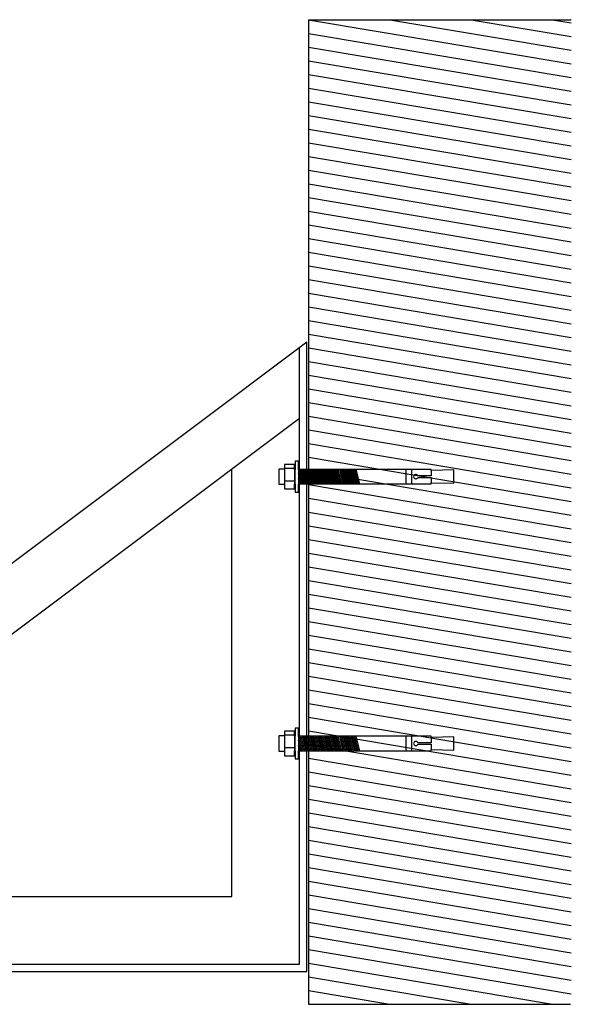
# Model space of a CAD drawing. Units: millimetres. Extents: x -17800 to 746, y -17228 to 12097.
# Drawn here: x -8588 to -8294, y 6306 to 6830 of the extents above; entities that cross this region are included whole.
import ezdxf

# ---------------------------------------------------------------- set-up
doc = ezdxf.new("R2010")
doc.units = ezdxf.units.MM
doc.header["$MEASUREMENT"] = 0
doc.layers.add('AVECO', color=40, linetype='Continuous')
doc.layers.add('AVECO TORY', color=7, linetype='Continuous')

msp = doc.modelspace()

# ---------------------------------------------------------------- linework, layer by layer
at = {"layer": 'AVECO'}
for p, q in [((-8438.91, 6617.93, -1192.1), (-8826.18, 6327.69, -1192.1)), ((-8441.45, 6591.34, -1192.1), (-8446.8, 6591.34, -1192.1)), ((-8446.8, 6590.94, -1192.1), (-8446.8, 6582.94, -1192.1)), ((-8441.45, 6590.77, -1192.1), (-8441.45, 6583.1, -1192.1)), ((-8441.17, 6583.1, -1192.1), (-8441.17, 6590.77, -1192.1)), ((-8438.11, 6583.08, -1192.1), (-8439.47, 6588.67, -1192.1)), ((-8437.43, 6583.08, -1192.1), (-8439.31, 6590.79, -1192.1)), ((-8436.75, 6583.08, -1192.1), (-8438.63, 6590.79, -1192.1)), ((-8436.07, 6583.08, -1192.1), (-8437.95, 6590.79, -1192.1)), ((-8435.39, 6583.08, -1192.1), (-8437.27, 6590.79, -1192.1)), ((-8434.71, 6583.08, -1192.1), (-8436.59, 6590.79, -1192.1)), ((-8434.04, 6583.08, -1192.1), (-8435.91, 6590.79, -1192.1)), ((-8433.36, 6583.08, -1192.1), (-8435.23, 6590.79, -1192.1)), ((-8432.68, 6583.08, -1192.1), (-8434.55, 6590.79, -1192.1)), ((-8432, 6583.08, -1192.1), (-8433.87, 6590.79, -1192.1)), ((-8431.32, 6583.08, -1192.1), (-8433.19, 6590.79, -1192.1)), ((-8430.64, 6583.08, -1192.1), (-8432.51, 6590.79, -1192.1)), ((-8429.96, 6583.08, -1192.1), (-8431.84, 6590.79, -1192.1)), ((-8429.28, 6583.08, -1192.1), (-8431.16, 6590.79, -1192.1)), ((-8428.6, 6583.08, -1192.1), (-8430.48, 6590.79, -1192.1)), ((-8427.92, 6583.08, -1192.1), (-8429.8, 6590.79, -1192.1)), ((-8427.24, 6583.08, -1192.1), (-8429.12, 6590.79, -1192.1)), ((-8426.56, 6583.08, -1192.1), (-8428.44, 6590.79, -1192.1)), ((-8425.89, 6583.08, -1192.1), (-8427.76, 6590.79, -1192.1)), ((-8425.21, 6583.08, -1192.1), (-8427.08, 6590.79, -1192.1)), ((-8424.53, 6583.08, -1192.1), (-8426.4, 6590.79, -1192.1)), ((-8423.85, 6583.08, -1192.1), (-8425.72, 6590.79, -1192.1)), ((-8423.17, 6583.08, -1192.1), (-8425.04, 6590.79, -1192.1)), ((-8422.49, 6583.08, -1192.1), (-8424.36, 6590.79, -1192.1)), ((-8421.81, 6583.08, -1192.1), (-8423.69, 6590.79, -1192.1)), ((-8421.13, 6583.08, -1192.1), (-8423.01, 6590.79, -1192.1)), ((-8420.45, 6583.08, -1192.1), (-8422.33, 6590.79, -1192.1)), ((-8419.77, 6583.08, -1192.1), (-8421.65, 6590.79, -1192.1)), ((-8419.09, 6583.08, -1192.1), (-8420.97, 6590.79, -1192.1)), ((-8418.42, 6583.08, -1192.1), (-8420.29, 6590.79, -1192.1)), ((-8417.74, 6583.08, -1192.1), (-8419.61, 6590.79, -1192.1)), ((-8417.06, 6583.08, -1192.1), (-8418.93, 6590.79, -1192.1)), ((-8415.59, 6583.08, -1192.1), (-8417.47, 6590.79, -1192.1)), ((-8414.91, 6583.08, -1192.1), (-8416.79, 6590.79, -1192.1)), ((-8414.24, 6583.08, -1192.1), (-8416.11, 6590.79, -1192.1)), ((-8413.56, 6583.08, -1192.1), (-8415.43, 6590.79, -1192.1)), ((-8412.88, 6583.08, -1192.1), (-8414.75, 6590.79, -1192.1)), ((-8412.2, 6583.08, -1192.1), (-8414.07, 6590.79, -1192.1)), ((-8411.52, 6583.08, -1192.1), (-8413.39, 6590.79, -1192.1)), ((-8410.84, 6583.08, -1192.1), (-8412.71, 6590.79, -1192.1)), ((-8410.16, 6583.08, -1192.1), (-8412.04, 6590.79, -1192.1)), ((-8409.48, 6583.08, -1192.1), (-8411.36, 6590.79, -1192.1)), ((-8408.8, 6583.08, -1192.1), (-8410.68, 6590.79, -1192.1)), ((-8408.12, 6583.08, -1192.1), (-8410, 6590.79, -1192.1)), ((-8407.44, 6583.08, -1192.1), (-8409.32, 6590.79, -1192.1)), ((-8406.77, 6583.08, -1192.1), (-8408.64, 6590.79, -1192.1)), ((-8382, 6583.08, -1192.1), (-8382, 6590.79, -1192.1)), ((-8379.29, 6590.79, -1192.1), (-8379.29, 6583.08, -1192.1)), ((-8368.85, 6590.16, -1192.1), (-8368.85, 6587.37, -1192.1)), ((-8441.45, 6584.62, -1192.1), (-8446.8, 6584.62, -1192.1)), ((-8438.79, 6583.08, -1192.1), (-8439.47, 6585.87, -1192.1)), ((-8368.85, 6587.37, -1192.1), (-8375.87, 6587.37, -1192.1)), ((-8375.87, 6586.5, -1192.1), (-8368.85, 6586.5, -1192.1)), ((-8368.85, 6586.5, -1192.1), (-8368.85, 6583.71, -1192.1)), ((-8441.45, 6449.42, -1192.1), (-8446.8, 6449.42, -1192.1)), ((-8446.8, 6449.02, -1192.1), (-8446.8, 6441.02, -1192.1)), ((-8441.45, 6448.85, -1192.1), (-8441.45, 6441.18, -1192.1)), ((-8441.17, 6441.18, -1192.1), (-8441.17, 6448.85, -1192.1)), ((-8438.11, 6441.16, -1192.1), (-8439.47, 6446.75, -1192.1)), ((-8437.43, 6441.16, -1192.1), (-8439.31, 6448.87, -1192.1)), ((-8436.75, 6441.16, -1192.1), (-8438.63, 6448.87, -1192.1)), ((-8436.07, 6441.16, -1192.1), (-8437.95, 6448.87, -1192.1)), ((-8435.39, 6441.16, -1192.1), (-8437.27, 6448.87, -1192.1)), ((-8434.71, 6441.16, -1192.1), (-8436.59, 6448.87, -1192.1)), ((-8434.04, 6441.16, -1192.1), (-8435.91, 6448.87, -1192.1)), ((-8433.36, 6441.16, -1192.1), (-8435.23, 6448.87, -1192.1)), ((-8432.68, 6441.16, -1192.1), (-8434.55, 6448.87, -1192.1)), ((-8432, 6441.16, -1192.1), (-8433.87, 6448.87, -1192.1)), ((-8431.32, 6441.16, -1192.1), (-8433.19, 6448.87, -1192.1)), ((-8430.64, 6441.16, -1192.1), (-8432.51, 6448.87, -1192.1)), ((-8429.96, 6441.16, -1192.1), (-8431.84, 6448.87, -1192.1)), ((-8429.28, 6441.16, -1192.1), (-8431.16, 6448.87, -1192.1)), ((-8428.6, 6441.16, -1192.1), (-8430.48, 6448.87, -1192.1)), ((-8427.92, 6441.16, -1192.1), (-8429.8, 6448.87, -1192.1)), ((-8427.24, 6441.16, -1192.1), (-8429.12, 6448.87, -1192.1)), ((-8426.56, 6441.16, -1192.1), (-8428.44, 6448.87, -1192.1)), ((-8425.89, 6441.16, -1192.1), (-8427.76, 6448.87, -1192.1)), ((-8425.21, 6441.16, -1192.1), (-8427.08, 6448.87, -1192.1)), ((-8424.53, 6441.16, -1192.1), (-8426.4, 6448.87, -1192.1)), ((-8423.85, 6441.16, -1192.1), (-8425.72, 6448.87, -1192.1)), ((-8423.17, 6441.16, -1192.1), (-8425.04, 6448.87, -1192.1)), ((-8422.49, 6441.16, -1192.1), (-8424.36, 6448.87, -1192.1)), ((-8421.81, 6441.16, -1192.1), (-8423.69, 6448.87, -1192.1)), ((-8421.13, 6441.16, -1192.1), (-8423.01, 6448.87, -1192.1)), ((-8420.45, 6441.16, -1192.1), (-8422.33, 6448.87, -1192.1)), ((-8419.77, 6441.16, -1192.1), (-8421.65, 6448.87, -1192.1)), ((-8419.09, 6441.16, -1192.1), (-8420.97, 6448.87, -1192.1)), ((-8418.42, 6441.16, -1192.1), (-8420.29, 6448.87, -1192.1)), ((-8417.74, 6441.16, -1192.1), (-8419.61, 6448.87, -1192.1)), ((-8417.06, 6441.16, -1192.1), (-8418.93, 6448.87, -1192.1)), ((-8415.59, 6441.16, -1192.1), (-8417.47, 6448.87, -1192.1)), ((-8414.91, 6441.16, -1192.1), (-8416.79, 6448.87, -1192.1)), ((-8414.24, 6441.16, -1192.1), (-8416.11, 6448.87, -1192.1)), ((-8413.56, 6441.16, -1192.1), (-8415.43, 6448.87, -1192.1)), ((-8412.88, 6441.16, -1192.1), (-8414.75, 6448.87, -1192.1)), ((-8412.2, 6441.16, -1192.1), (-8414.07, 6448.87, -1192.1)), ((-8411.52, 6441.16, -1192.1), (-8413.39, 6448.87, -1192.1)), ((-8410.84, 6441.16, -1192.1), (-8412.71, 6448.87, -1192.1)), ((-8410.16, 6441.16, -1192.1), (-8412.04, 6448.87, -1192.1)), ((-8409.48, 6441.16, -1192.1), (-8411.36, 6448.87, -1192.1)), ((-8408.8, 6441.16, -1192.1), (-8410.68, 6448.87, -1192.1)), ((-8408.12, 6441.16, -1192.1), (-8410, 6448.87, -1192.1)), ((-8407.44, 6441.16, -1192.1), (-8409.32, 6448.87, -1192.1)), ((-8406.77, 6441.16, -1192.1), (-8408.64, 6448.87, -1192.1)), ((-8382, 6441.16, -1192.1), (-8382, 6448.87, -1192.1)), ((-8379.29, 6448.87, -1192.1), (-8379.29, 6441.16, -1192.1)), ((-8368.85, 6448.24, -1192.1), (-8368.85, 6445.45, -1192.1)), ((-8441.45, 6442.7, -1192.1), (-8446.8, 6442.7, -1192.1)), ((-8438.79, 6441.16, -1192.1), (-8439.47, 6443.96, -1192.1)), ((-8368.85, 6445.45, -1192.1), (-8375.87, 6445.45, -1192.1)), ((-8375.87, 6444.58, -1192.1), (-8368.85, 6444.58, -1192.1)), ((-8368.85, 6444.58, -1192.1), (-8368.85, 6441.79, -1192.1))]:
    msp.add_line(p, q, dxfattribs=at)
for points in [[(-8434.91, 6658.41), (-8881.54, 6323.69), (-8434.91, 6323.69), (-8434.91, 6658.41)], [(-8876.2, 6327.69), (-8438.91, 6327.69), (-8438.91, 6655.41)], [(-8356.7, 6586.94), (-8356.7, 6590.48), (-8368.85, 6590.16), (-8368.85, 6590.79), (-8439.47, 6590.79), (-8439.47, 6595.12), (-8441.17, 6595.12), (-8441.17, 6590.77), (-8441.45, 6590.77), (-8441.45, 6593.45), (-8446.8, 6593.45), (-8446.8, 6590.94), (-8449.81, 6590.94), (-8449.81, 6582.94), (-8446.8, 6582.94), (-8446.8, 6580.42), (-8441.45, 6580.42), (-8441.45, 6583.1), (-8441.17, 6583.1), (-8441.17, 6578.75), (-8439.47, 6578.75), (-8439.47, 6583.08), (-8368.85, 6583.08), (-8368.85, 6583.71), (-8356.7, 6583.4), (-8356.7, 6586.94)], [(-8778.14, 6363.69), (-8474.91, 6363.69), (-8474.91, 6527.12), (-8474.91, 6590.95)], [(-8439.47, 6590.79), (-8439.47, 6583.08), (-8416.38, 6583.08), (-8418.25, 6590.79)], [(-8356.7, 6445.02), (-8356.7, 6448.56), (-8368.85, 6448.24), (-8368.85, 6448.87), (-8439.47, 6448.87), (-8439.47, 6453.2), (-8441.17, 6453.2), (-8441.17, 6448.85), (-8441.45, 6448.85), (-8441.45, 6451.54), (-8446.8, 6451.54), (-8446.8, 6449.02), (-8449.81, 6449.02), (-8449.81, 6441.02), (-8446.8, 6441.02), (-8446.8, 6438.5), (-8441.45, 6438.5), (-8441.45, 6441.18), (-8441.17, 6441.18), (-8441.17, 6436.83), (-8439.47, 6436.83), (-8439.47, 6441.16), (-8368.85, 6441.16), (-8368.85, 6441.79), (-8356.7, 6441.48), (-8356.7, 6445.02)], [(-8439.47, 6448.87), (-8439.47, 6441.16), (-8416.38, 6441.16), (-8418.25, 6448.87)]]:
    msp.add_lwpolyline(points, dxfattribs=at)
for centre in [(-8376.95, 6586.94, -1192.1), (-8376.95, 6445.02, -1192.1)]:
    msp.add_arc(centre, 1.16, 21.9721, 338.0279, dxfattribs=at)
at = {"layer": 'AVECO TORY'}
for p, q in [((-8434.16, 6829.98, -1192.1), (-8294.15, 6806.46, -1192.1)), ((-8434.16, 6829.98, -1192.1), (-8434.16, 6306.3, -1192.1)), ((-8434.16, 6829.98, -1192.1), (-8294.15, 6829.98, -1192.1)), ((-8390.86, 6829.98, -1192.1), (-8294.15, 6813.74, -1192.1)), ((-8347.55, 6829.98, -1192.1), (-8294.15, 6821.01, -1192.1)), ((-8304.24, 6829.98, -1192.1), (-8294.15, 6828.28, -1192.1)), ((-8434.16, 6822.71, -1192.1), (-8294.15, 6799.19, -1192.1)), ((-8434.16, 6815.43, -1192.1), (-8294.15, 6791.92, -1192.1)), ((-8434.16, 6808.16, -1192.1), (-8294.15, 6784.64, -1192.1)), ((-8434.16, 6800.89, -1192.1), (-8294.15, 6777.37, -1192.1)), ((-8434.16, 6793.61, -1192.1), (-8294.15, 6770.1, -1192.1)), ((-8434.16, 6786.34, -1192.1), (-8294.15, 6762.82, -1192.1)), ((-8434.16, 6779.07, -1192.1), (-8294.15, 6755.55, -1192.1)), ((-8434.16, 6771.79, -1192.1), (-8294.15, 6748.28, -1192.1)), ((-8434.16, 6764.52, -1192.1), (-8294.15, 6741, -1192.1)), ((-8434.16, 6757.25, -1192.1), (-8294.15, 6733.73, -1192.1)), ((-8434.16, 6749.97, -1192.1), (-8294.15, 6726.46, -1192.1)), ((-8434.16, 6742.7, -1192.1), (-8294.15, 6719.18, -1192.1)), ((-8434.16, 6735.43, -1192.1), (-8294.15, 6711.91, -1192.1)), ((-8434.16, 6728.15, -1192.1), (-8294.15, 6704.64, -1192.1)), ((-8434.16, 6720.88, -1192.1), (-8294.15, 6697.36, -1192.1)), ((-8434.16, 6713.61, -1192.1), (-8294.15, 6690.09, -1192.1)), ((-8434.16, 6706.33, -1192.1), (-8294.15, 6682.82, -1192.1)), ((-8434.16, 6699.06, -1192.1), (-8294.15, 6675.54, -1192.1)), ((-8434.16, 6691.79, -1192.1), (-8294.15, 6668.27, -1192.1)), ((-8434.16, 6684.51, -1192.1), (-8294.15, 6661, -1192.1)), ((-8434.16, 6677.24, -1192.1), (-8294.15, 6653.72, -1192.1)), ((-8434.16, 6669.97, -1192.1), (-8294.15, 6646.45, -1192.1)), ((-8434.16, 6662.69, -1192.1), (-8294.15, 6639.18, -1192.1)), ((-8434.16, 6655.42, -1192.1), (-8294.15, 6631.9, -1192.1)), ((-8434.16, 6648.15, -1192.1), (-8294.15, 6624.63, -1192.1)), ((-8434.16, 6640.87, -1192.1), (-8294.15, 6617.36, -1192.1)), ((-8434.16, 6633.6, -1192.1), (-8294.15, 6610.09, -1192.1)), ((-8434.16, 6626.33, -1192.1), (-8294.15, 6602.81, -1192.1)), ((-8434.16, 6619.05, -1192.1), (-8294.15, 6595.54, -1192.1)), ((-8434.16, 6611.78, -1192.1), (-8294.15, 6588.27, -1192.1)), ((-8434.16, 6604.51, -1192.1), (-8294.15, 6580.99, -1192.1)), ((-8434.16, 6597.23, -1192.1), (-8294.15, 6573.72, -1192.1)), ((-8434.16, 6589.96, -1192.1), (-8294.15, 6566.45, -1192.1)), ((-8434.16, 6582.69, -1192.1), (-8294.15, 6559.17, -1192.1)), ((-8434.16, 6575.41, -1192.1), (-8294.15, 6551.9, -1192.1)), ((-8434.16, 6568.14, -1192.1), (-8294.15, 6544.63, -1192.1)), ((-8434.16, 6560.87, -1192.1), (-8294.15, 6537.35, -1192.1)), ((-8434.16, 6553.59, -1192.1), (-8294.15, 6530.08, -1192.1)), ((-8434.16, 6546.32, -1192.1), (-8294.15, 6522.81, -1192.1)), ((-8434.16, 6539.05, -1192.1), (-8294.15, 6515.53, -1192.1)), ((-8434.16, 6531.77, -1192.1), (-8294.15, 6508.26, -1192.1)), ((-8434.16, 6524.5, -1192.1), (-8294.15, 6500.99, -1192.1)), ((-8434.16, 6517.23, -1192.1), (-8294.15, 6493.71, -1192.1)), ((-8434.16, 6509.96, -1192.1), (-8294.15, 6486.44, -1192.1)), ((-8434.16, 6502.68, -1192.1), (-8294.15, 6479.17, -1192.1)), ((-8434.16, 6495.41, -1192.1), (-8294.15, 6471.89, -1192.1)), ((-8434.16, 6488.14, -1192.1), (-8294.15, 6464.62, -1192.1)), ((-8434.16, 6480.86, -1192.1), (-8294.15, 6457.35, -1192.1)), ((-8434.16, 6473.59, -1192.1), (-8294.15, 6450.07, -1192.1)), ((-8434.16, 6466.32, -1192.1), (-8294.15, 6442.8, -1192.1)), ((-8434.16, 6459.04, -1192.1), (-8294.15, 6435.53, -1192.1)), ((-8434.16, 6451.77, -1192.1), (-8294.15, 6428.25, -1192.1)), ((-8434.16, 6444.5, -1192.1), (-8294.15, 6420.98, -1192.1)), ((-8434.16, 6437.22, -1192.1), (-8294.15, 6413.71, -1192.1)), ((-8434.16, 6429.95, -1192.1), (-8294.15, 6406.43, -1192.1)), ((-8434.16, 6422.68, -1192.1), (-8294.15, 6399.16, -1192.1)), ((-8434.16, 6415.4, -1192.1), (-8294.15, 6391.89, -1192.1)), ((-8434.16, 6408.13, -1192.1), (-8294.15, 6384.61, -1192.1)), ((-8434.16, 6400.86, -1192.1), (-8294.15, 6377.34, -1192.1)), ((-8434.16, 6393.58, -1192.1), (-8294.15, 6370.07, -1192.1)), ((-8434.16, 6386.31, -1192.1), (-8294.15, 6362.79, -1192.1)), ((-8434.16, 6379.04, -1192.1), (-8294.15, 6355.52, -1192.1)), ((-8434.16, 6371.76, -1192.1), (-8294.15, 6348.25, -1192.1)), ((-8434.16, 6364.49, -1192.1), (-8294.15, 6340.97, -1192.1)), ((-8434.16, 6357.22, -1192.1), (-8294.15, 6333.7, -1192.1)), ((-8434.16, 6349.94, -1192.1), (-8294.15, 6326.43, -1192.1)), ((-8434.16, 6342.67, -1192.1), (-8294.15, 6319.15, -1192.1)), ((-8434.16, 6335.4, -1192.1), (-8294.15, 6311.88, -1192.1)), ((-8434.16, 6328.12, -1192.1), (-8304.24, 6306.3, -1192.1)), ((-8434.16, 6320.85, -1192.1), (-8347.55, 6306.3, -1192.1)), ((-8434.16, 6313.58, -1192.1), (-8390.86, 6306.3, -1192.1)), ((-8434.16, 6306.3, -1192.1), (-8294.62, 6306.3, -1192.1))]:
    msp.add_line(p, q, dxfattribs=at)

doc.saveas('drawing.dxf')
